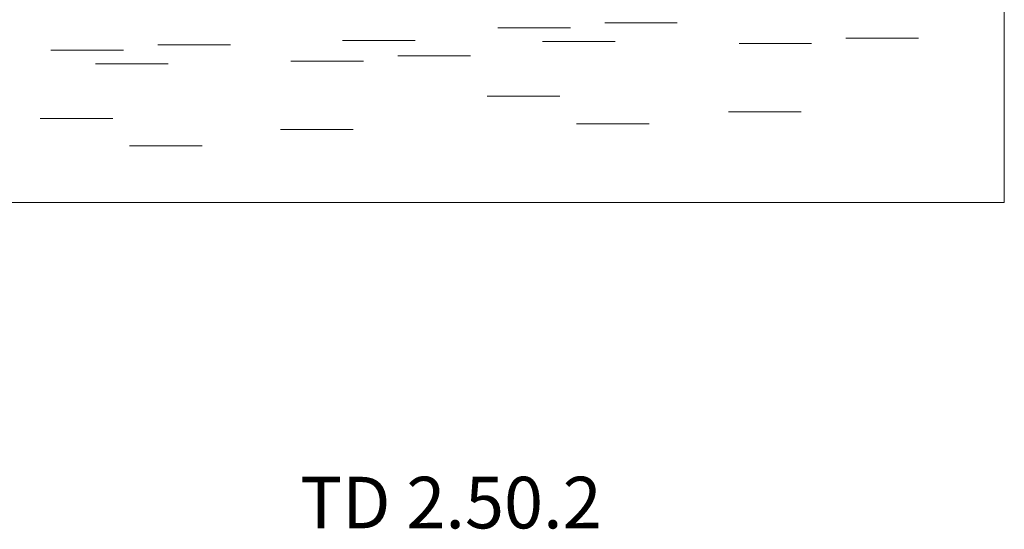
# Model space of a CAD drawing. Units: inches. Extents: x 4569 to 12419, y -27878 to -22389.
# Drawn here: x 6026 to 8317, y -27878 to -26692 of the extents above; entities that cross this region are included whole.
import ezdxf

# ---------------------------------------------------------------- set-up
doc = ezdxf.new("R2010")
doc.units = ezdxf.units.IN
doc.header["$MEASUREMENT"] = 0
doc.layers.add('boarder 2', color=2, linetype='Continuous', lineweight=5, plot=False)
doc.layers.add('text', color=14, linetype='Continuous')
doc.layers.add('water1', color=154, linetype='Continuous', lineweight=25)

msp = doc.modelspace()

# ---------------------------------------------------------------- linework, layer by layer
at = {"layer": 'boarder 2', "ltscale": 0.5}
msp.add_lwpolyline([(4569.2, -22389.1), (8316.8, -22389.1), (8316.8, -27117.2), (4569.2, -27117.2)], close=True, dxfattribs=at)
at = {"layer": 'water1', "lineweight": 0}
for p, q in [((7387.1, -26699.3), (7556.1, -26699.3)), ((7138.2, -26711.2), (7307.2, -26711.2)), ((6347.3, -26750.8), (6516.3, -26750.8)), ((6776.9, -26740.7), (6945.9, -26740.7)), ((7242.4, -26743), (7411.4, -26743)), ((7699.6, -26747.2), (7868.6, -26747.2)), ((7948.5, -26735.3), (8117.5, -26735.3)), ((6098.4, -26762.7), (6267.4, -26762.7)), ((6906.1, -26776.5), (7075.1, -26776.5)), ((6202.6, -26794.5), (6371.6, -26794.5)), ((6657.2, -26788.4), (6826.2, -26788.4)), ((7113.6, -26870.4), (7282.6, -26870.4)), ((7675, -26906.4), (7844, -26906.4)), ((6073.8, -26921.9), (6242.8, -26921.9)), ((7321.6, -26934.1), (7490.6, -26934.1)), ((6632.6, -26947.7), (6801.6, -26947.7)), ((6281.8, -26985.6), (6450.8, -26985.6))]:
    msp.add_line(p, q, dxfattribs=at)

# ---------------------------------------------------------------- texts
at = {"layer": 'text', "insert": (6678.3, -27755.4), "char_height": 120, "width": 84741.129, "attachment_point": 1}
msp.add_mtext('{\\fFutura Bk BT|b1|i0|c0|p34;TD 2.50.2}', dxfattribs=at)

doc.saveas('drawing.dxf')
